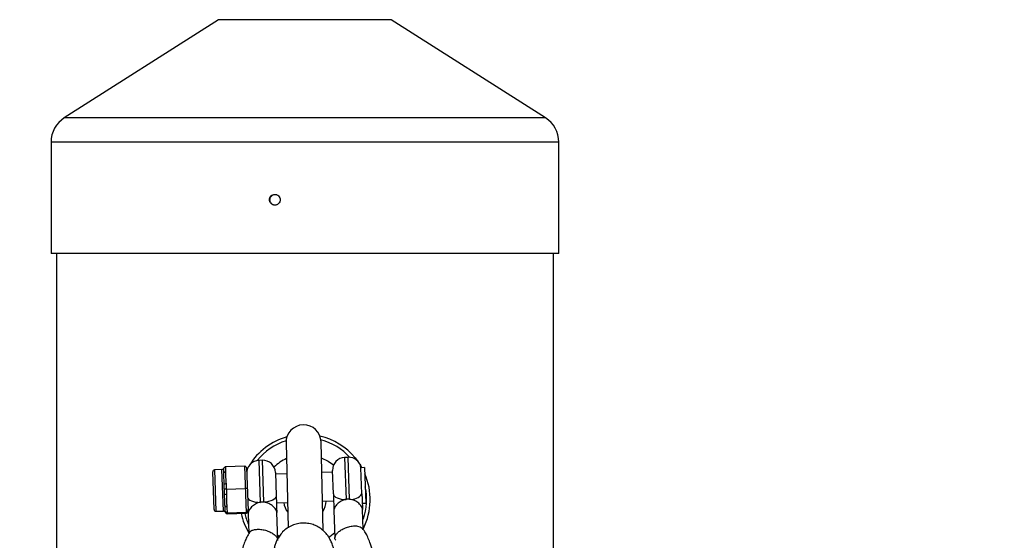
# Model space of a CAD drawing. Units: millimetres. Extents: x -5080 to 5080, y -5080 to 5080.
# Drawn here: x -80 to 196, y 1635 to 1781 of the extents above; entities that cross this region are included whole.
import ezdxf

# ---------------------------------------------------------------- set-up
doc = ezdxf.new("R2010")
doc.units = ezdxf.units.MM

msp = doc.modelspace()

# ---------------------------------------------------------------- linework, layer by layer
at = {"color": 7, "linetype": 'Continuous', "lineweight": 25}
for p, q in [((-24.14, 1781.06), (-67.3, 1753.6)), ((67.3, 1753.6), (24.14, 1781.06)), ((-71, 1746.85), (-71, 1715.69)), ((71, 1715.69), (71, 1746.85)), ((71, 1715.69), (-71, 1715.69)), ((-69.5, 1715.69), (-69.5, 400)), ((69.5, 400), (69.5, 1715.69)), ((-5.28, 1662.73), (-4.71, 1638.95)), ((5.11, 1638.05), (4.52, 1662.96)), ((-11.89, 1657.82), (-12.89, 1657.78)), ((12.1, 1658.65), (11.1, 1658.62)), ((14.05, 1658.5), (14.83, 1657.48)), ((-23.21, 1655.22), (-25.3, 1655.15)), ((-22.64, 1655.66), (-22.74, 1655.59)), ((-22.24, 1656.11), (-22.72, 1655.58)), ((-22.67, 1654.28), (-22.72, 1655.58)), ((-22.24, 1656.11), (-16.84, 1656.3)), ((-22.24, 1656.11), (-22.18, 1654.57)), ((-16.38, 1642.99), (-16.84, 1656.3)), ((-16.32, 1655.8), (-16.84, 1656.3)), ((-16.32, 1655.8), (-15.9, 1643.82)), ((7.95, 1648.41), (7.72, 1655)), ((16.7, 1655.78), (15.67, 1655.75)), ((15.92, 1648.47), (15.67, 1655.75)), ((16.7, 1655.78), (17.05, 1645.85)), ((-25.42, 1644.04), (-25.79, 1654.63)), ((-22.18, 1654.57), (-22.67, 1654.28)), ((-8.27, 1654.44), (-8.04, 1647.85)), ((-5.07, 1654.05), (-8.25, 1653.94)), ((7.74, 1654.5), (4.72, 1654.39)), ((-22.07, 1651.33), (-22.56, 1651.04)), ((-22.47, 1648.37), (-22.56, 1651.04)), ((-22.02, 1649.78), (-22.51, 1649.74)), ((-22.07, 1651.33), (-21.96, 1648.16)), ((-22.02, 1649.78), (-16.62, 1649.97)), ((-16.12, 1649.96), (-16.62, 1649.97)), ((-21.96, 1648.16), (-22.47, 1648.37)), ((-21.84, 1644.75), (-22.35, 1644.97)), ((-22.3, 1643.53), (-22.35, 1644.97)), ((-21.84, 1644.75), (-21.78, 1643.05)), ((-7.97, 1645.95), (-4.88, 1646.05)), ((4.91, 1646.4), (8.02, 1646.5)), ((16.01, 1645.81), (17.05, 1645.85)), ((16.3, 1638.45), (16.11, 1644.04)), ((-24.9, 1643.55), (-22.8, 1643.63)), ((-22.31, 1643.29), (-21.98, 1643.08)), ((-22.3, 1643.6), (-21.78, 1643.13)), ((-22.3, 1643.53), (-21.78, 1643.05)), ((-22.21, 1643.22), (-21.77, 1642.81)), ((-21.98, 1643.08), (-21.77, 1642.89)), ((-21.78, 1643.13), (-16.39, 1643.32)), ((-21.77, 1642.81), (-16.38, 1642.99)), ((-21.77, 1642.89), (-21.77, 1642.81)), ((-15.9, 1643.82), (-16.39, 1643.32)), ((-16.38, 1642.99), (-15.89, 1643.52)), ((-15.87, 1642.92), (-15.68, 1637.33)), ((-7.61, 1635.48), (-7.88, 1643.2)), ((8.11, 1643.76), (8.38, 1636.04)), ((-7.18, 1636.55), (-7.66, 1636.91))]:
    msp.add_line(p, q, dxfattribs=at)
at = {"color": 8, "linetype": 'Continuous', "lineweight": 25}
for p, q in [((24.14, 1781.06), (-24.14, 1781.06)), ((67.3, 1753.6), (-67.3, 1753.6)), ((71, 1746.85), (-71, 1746.85)), ((-12.89, 1657.78), (-12.48, 1646.06)), ((-11.48, 1646.09), (-11.89, 1657.82)), ((11.1, 1658.62), (11.51, 1646.9)), ((12.5, 1646.93), (12.1, 1658.65)), ((-25.3, 1655.15), (-24.9, 1643.55)), ((-22.8, 1643.63), (-23.21, 1655.22))]:
    msp.add_line(p, q, dxfattribs=at)
at = {"color": 7, "linetype": 'Continuous', "lineweight": 25, "flags": 128}
for points in [[(4.58, 1658.53), (6.47, 1657.61), (8.01, 1656.51)], [(-16.3, 1655.06), (-16.06, 1655.51), (-15.99, 1655.64)], [(15.34, 1656.73), (15.53, 1656.43), (15.93, 1655.75)], [(-16.03, 1647.57), (-15.96, 1647.25), (-15.75, 1646.95), (-15.41, 1646.68), (-14.97, 1646.45), (-14.43, 1646.27), (-13.82, 1646.14), (-13.16, 1646.07), (-12.48, 1646.06)], [(-8.04, 1647.85), (-8.1, 1647.53), (-8.28, 1647.21), (-8.6, 1646.92), (-9.02, 1646.66), (-9.55, 1646.44), (-10.15, 1646.27), (-10.8, 1646.15), (-11.48, 1646.09)], [(7.95, 1648.41), (8.03, 1648.09), (8.24, 1647.79), (8.57, 1647.52), (9.02, 1647.29), (9.55, 1647.1), (10.16, 1646.97), (10.82, 1646.9), (11.51, 1646.9)], [(8.37, 1637.5), (6.97, 1636.41), (6.71, 1636.24)]]:
    msp.add_lwpolyline(points, dxfattribs=at)
at = {"color": 7, "linetype": 'Continuous', "lineweight": 25}
msp.add_circle((0, 0), 5080.36, dxfattribs=at)
for centre, radius, start, end in [((-63, 1746.85), 8, 122.4712, 180), ((63, 1746.85), 8, 360, 57.5288), ((-0.38, 1662.85), 4.9, 1.3518, 181.3518), ((0, 1646.85), 18.25, 105.9867, 148.3764), ((0, 1646.85), 18.25, 39.6645, 76.717), ((-12.77, 1654.28), 3.5, 91.9995, 181.9995), ((-11.77, 1654.32), 3.5, 1.9995, 91.9995), ((0, 1646.85), 12.55, 114.1044, 133.6441), ((11.22, 1655.12), 3.5, 91.9995, 181.9995), ((12.22, 1655.16), 3.5, 9.6921, 91.9995), ((-25.29, 1654.65), 0.5, 91.9995, 181.9995), ((-23.22, 1655.72), 0.5, 271.9995, 332.1797), ((0, 1646.85), 18.25, 333.7471, 23.3286), ((12.94, 1650.53), 3.63, 263.0617, 325.2692), ((-24.92, 1644.05), 0.5, 181.9995, 271.9995), ((0, 1646.85), 6, 187.9837, 216.5993), ((0, 1646.85), 6, 326.1043, 356.0153), ((-22.78, 1643.13), 0.5, 32.4308, 91.9995), ((0, 1646.85), 18.25, 192.3583, 210.7512)]:
    msp.add_arc(centre, radius, start, end, dxfattribs=at)
at = {"color": 8, "linetype": 'Continuous', "lineweight": 25}
for start, end in [(107.7477, 140.9045), (43.0945, 74.9559), (341.5598, 11.766), (192.9661, 203.9455)]:
    msp.add_arc((0, 1646.85), 17.25, start, end, dxfattribs=at)
at = {"color": 7, "linetype": 'Continuous', "lineweight": 25}
for points, knots in [([(-9.9, 1730.69), (-9.9, 1730.59), (-9.89, 1730.5), (-9.85, 1730.3), (-9.82, 1730.21), (-9.75, 1730.03), (-9.7, 1729.94), (-9.6, 1729.78), (-9.53, 1729.7), (-9.33, 1729.49), (-9.16, 1729.38), (-8.8, 1729.23), (-8.61, 1729.19), (-8.32, 1729.19), (-8.22, 1729.2), (-8.03, 1729.24), (-7.93, 1729.27), (-7.75, 1729.34), (-7.67, 1729.39), (-7.5, 1729.5), (-7.43, 1729.56), (-7.22, 1729.77), (-7.11, 1729.94), (-7, 1730.21), (-6.97, 1730.3), (-6.93, 1730.49), (-6.92, 1730.59), (-6.92, 1730.89), (-6.96, 1731.09), (-7.11, 1731.45), (-7.22, 1731.61), (-7.43, 1731.82), (-7.5, 1731.88), (-7.67, 1731.99), (-7.75, 1732.04), (-7.93, 1732.12), (-8.03, 1732.14), (-8.22, 1732.18), (-8.31, 1732.19), (-8.61, 1732.19), (-8.8, 1732.15), (-9.07, 1732.04), (-9.16, 1732), (-9.32, 1731.89), (-9.4, 1731.82), (-9.6, 1731.62), (-9.71, 1731.45), (-9.86, 1731.09), (-9.9, 1730.89), (-9.9, 1730.69)], [0, 0, 0, 0, 0.03125, 0.03125, 0.0625, 0.0625, 0.09375, 0.09375, 0.125, 0.125, 0.1875, 0.1875, 0.25, 0.25, 0.28125, 0.28125, 0.3125, 0.3125, 0.34375, 0.34375, 0.375, 0.375, 0.4375, 0.4375, 0.46875, 0.46875, 0.5, 0.5, 0.5625, 0.5625, 0.625, 0.625, 0.65625, 0.65625, 0.6875, 0.6875, 0.71875, 0.71875, 0.75, 0.75, 0.8125, 0.8125, 0.84375, 0.84375, 0.875, 0.875, 0.9375, 0.9375, 1, 1, 1, 1]), ([(-9.78, 1730.69), (-9.77, 1730.86), (-9.73, 1731.2), (-9.48, 1731.65), (-9.1, 1731.98), (-8.68, 1732.18), (-8.4, 1732.17), (-8.29, 1732.17)], [0, 0, 0, 0, 0.214711, 0.429421, 0.644163, 0.858924, 1, 1, 1, 1]), ([(-8.29, 1729.2), (-8.3, 1729.19), (-8.47, 1729.17), (-8.81, 1729.27), (-9.25, 1729.51), (-9.59, 1729.9), (-9.76, 1730.31), (-9.78, 1730.59), (-9.78, 1730.69)], [0, 0, 0, 0, 0.006571, 0.221229, 0.435889, 0.650591, 0.865311, 1, 1, 1, 1]), ([(-22.56, 1651.04), (-22.56, 1651.11), (-22.57, 1651.25), (-22.58, 1651.54), (-22.61, 1652.04), (-22.65, 1652.75), (-22.66, 1653.42), (-22.66, 1653.86), (-22.67, 1654.1), (-22.67, 1654.22), (-22.67, 1654.28)], [0, 0, 0, 0, 0.060431, 0.12171, 0.246144, 0.499963, 0.753819, 0.87827, 0.939553, 1, 1, 1, 1]), ([(-22.18, 1654.57), (-22.18, 1654.5), (-22.18, 1654.36), (-22.18, 1654.16), (-22.18, 1653.99), (-22.18, 1653.86), (-22.18, 1653.72), (-22.18, 1653.55), (-22.18, 1653.28), (-22.17, 1652.94), (-22.16, 1652.61), (-22.14, 1652.34), (-22.13, 1652.17), (-22.12, 1652.03), (-22.1, 1651.9), (-22.09, 1651.73), (-22.08, 1651.53), (-22.07, 1651.39), (-22.07, 1651.33)], [0, 0, 0, 0, 0.062508, 0.12501, 0.187514, 0.218767, 0.25002, 0.312524, 0.375026, 0.500037, 0.625028, 0.687521, 0.750017, 0.781266, 0.812515, 0.87501, 0.937503, 1, 1, 1, 1]), ([(-22.35, 1644.97), (-22.35, 1645.03), (-22.36, 1645.16), (-22.37, 1645.42), (-22.4, 1645.89), (-22.43, 1646.59), (-22.45, 1647.33), (-22.45, 1647.85), (-22.46, 1648.15), (-22.46, 1648.3), (-22.47, 1648.37)], [0, 0, 0, 0, 0.0604308, 0.12171, 0.246144, 0.4999626, 0.7538193, 0.8782698, 0.9395532, 1, 1, 1, 1]), ([(-21.96, 1648.16), (-21.96, 1648.09), (-21.95, 1647.95), (-21.95, 1647.73), (-21.95, 1647.56), (-21.95, 1647.41), (-21.95, 1647.27), (-21.96, 1647.09), (-21.95, 1646.81), (-21.95, 1646.45), (-21.93, 1646.1), (-21.91, 1645.82), (-21.9, 1645.64), (-21.89, 1645.5), (-21.88, 1645.36), (-21.86, 1645.18), (-21.85, 1644.97), (-21.84, 1644.82), (-21.84, 1644.75)], [0, 0, 0, 0, 0.0625085, 0.12501, 0.1875139, 0.2187667, 0.2500196, 0.312524, 0.3750256, 0.5000367, 0.6250281, 0.6875208, 0.7500169, 0.7812659, 0.8125148, 0.8750105, 0.9375027, 1, 1, 1, 1]), ([(-8.04, 1647.85), (-8.03, 1647.48), (-8.01, 1647.09), (-7.98, 1646.26), (-7.97, 1645.86), (-7.94, 1645.08), (-7.93, 1644.71), (-7.91, 1644.14), (-7.9, 1643.96), (-7.89, 1643.68), (-7.89, 1643.58), (-7.88, 1643.39), (-7.88, 1643.3), (-7.88, 1643.2)], [0, 0, 0, 0, 0.25, 0.25, 0.5, 0.5, 0.75, 0.75, 0.875, 0.875, 0.9375, 0.9375, 1, 1, 1, 1]), ([(7.95, 1648.41), (7.96, 1648.23), (7.96, 1648.04), (7.98, 1647.66), (7.98, 1647.46), (8, 1647.07), (8, 1646.87), (8.02, 1646.46), (8.03, 1646.26), (8.04, 1645.87), (8.05, 1645.67), (8.06, 1645.28), (8.07, 1645.09), (8.09, 1644.52), (8.1, 1644.15), (8.11, 1643.76)], [0, 0, 0, 0, 0.125, 0.125, 0.25, 0.25, 0.375, 0.375, 0.5, 0.5, 0.625, 0.625, 0.75, 0.75, 1, 1, 1, 1]), ([(11.51, 1646.9), (11.26, 1646.86), (11.02, 1646.79), (10.57, 1646.63), (10.35, 1646.53), (9.93, 1646.3), (9.74, 1646.17), (9.38, 1645.9), (9.21, 1645.75), (8.9, 1645.44), (8.77, 1645.28), (8.53, 1644.96), (8.43, 1644.8), (8.27, 1644.48), (8.21, 1644.33), (8.13, 1644.03), (8.11, 1643.89), (8.11, 1643.76)], [0, 0, 0, 0, 0.125, 0.125, 0.25, 0.25, 0.375, 0.375, 0.5, 0.5, 0.625, 0.625, 0.75, 0.75, 0.875, 0.875, 1, 1, 1, 1]), ([(12.5, 1646.93), (12.34, 1646.95), (12.17, 1646.95), (11.84, 1646.94), (11.67, 1646.92), (11.51, 1646.9)], [0, 0, 0, 0, 0.5, 0.5, 1, 1, 1, 1]), ([(16.11, 1644.04), (16.1, 1644.17), (16.08, 1644.31), (15.97, 1644.6), (15.9, 1644.75), (15.72, 1645.06), (15.6, 1645.22), (15.34, 1645.52), (15.2, 1645.67), (14.87, 1645.95), (14.69, 1646.09), (14.31, 1646.34), (14.11, 1646.45), (13.68, 1646.65), (13.45, 1646.74), (12.99, 1646.86), (12.75, 1646.91), (12.5, 1646.93)], [0, 0, 0, 0, 0.125, 0.125, 0.25, 0.25, 0.375, 0.375, 0.5, 0.5, 0.625, 0.625, 0.75, 0.75, 0.875, 0.875, 1, 1, 1, 1]), ([(15.92, 1648.47), (15.93, 1648.26), (15.94, 1648.06), (15.97, 1647.68), (15.99, 1647.51), (15.99, 1647.34)], [0, 0, 0, 0, 0.5, 0.5, 1, 1, 1, 1]), ([(15.99, 1647.34), (16.01, 1646.75), (16.03, 1646.2), (16.06, 1645.38), (16.07, 1645.12), (16.08, 1644.71), (16.09, 1644.58), (16.1, 1644.38), (16.1, 1644.31), (16.1, 1644.21), (16.1, 1644.18), (16.11, 1644.11), (16.11, 1644.07), (16.11, 1644.04)], [0, 0, 0, 0, 0.5, 0.5, 0.75, 0.75, 0.875, 0.875, 0.9375, 0.9375, 0.96875, 0.96875, 1, 1, 1, 1]), ([(-15.87, 1642.92), (-15.87, 1642.94), (-15.87, 1642.99), (-15.89, 1643.41), (-15.9, 1643.79), (-15.92, 1644.15)], [0, 0, 0, 0, 0.053703, 0.107405, 1, 1, 1, 1]), ([(-12.48, 1646.06), (-12.72, 1646.02), (-12.96, 1645.96), (-13.41, 1645.8), (-13.64, 1645.69), (-14.05, 1645.47), (-14.25, 1645.34), (-14.61, 1645.06), (-14.78, 1644.91), (-15.08, 1644.61), (-15.22, 1644.45), (-15.46, 1644.12), (-15.56, 1643.96), (-15.72, 1643.65), (-15.78, 1643.49), (-15.86, 1643.19), (-15.88, 1643.05), (-15.87, 1642.92)], [0, 0, 0, 0, 0.125, 0.125, 0.25, 0.25, 0.375, 0.375, 0.5, 0.5, 0.625, 0.625, 0.75, 0.75, 0.875, 0.875, 1, 1, 1, 1]), ([(-11.48, 1646.09), (-11.65, 1646.11), (-11.81, 1646.11), (-12.15, 1646.1), (-12.31, 1646.09), (-12.48, 1646.06)], [0, 0, 0, 0, 0.5, 0.5, 1, 1, 1, 1]), ([(-7.88, 1643.2), (-7.88, 1643.33), (-7.91, 1643.47), (-8.01, 1643.76), (-8.08, 1643.91), (-8.27, 1644.22), (-8.38, 1644.37), (-8.64, 1644.68), (-8.79, 1644.83), (-9.11, 1645.11), (-9.29, 1645.25), (-9.67, 1645.5), (-9.88, 1645.61), (-10.3, 1645.81), (-10.53, 1645.9), (-11, 1646.03), (-11.24, 1646.07), (-11.48, 1646.09)], [0, 0, 0, 0, 0.125, 0.125, 0.25, 0.25, 0.375, 0.375, 0.5, 0.5, 0.625, 0.625, 0.75, 0.75, 0.875, 0.875, 1, 1, 1, 1]), ([(-21.78, 1643.05), (-21.78, 1643.05), (-21.78, 1643.04), (-21.79, 1643.03), (-21.79, 1643.02), (-21.8, 1643.01), (-21.81, 1643.01), (-21.81, 1643), (-21.82, 1642.98), (-21.83, 1642.97), (-21.82, 1642.95), (-21.81, 1642.94), (-21.8, 1642.93), (-21.8, 1642.92), (-21.79, 1642.91), (-21.78, 1642.91), (-21.78, 1642.9), (-21.78, 1642.89), (-21.77, 1642.89)], [0, 0, 0, 0, 0.062508, 0.12501, 0.187514, 0.218767, 0.25002, 0.312524, 0.375026, 0.500037, 0.625028, 0.687521, 0.750017, 0.781266, 0.812515, 0.87501, 0.937503, 1, 1, 1, 1]), ([(-15.49, 1637.61), (-15.46, 1637.67), (-15.35, 1637.88), (-14.91, 1638.19), (-14.12, 1638.47), (-13.01, 1638.57), (-11.71, 1638.44), (-10.41, 1638.07), (-9.28, 1637.55), (-8.45, 1636.96), (-7.94, 1636.4), (-7.66, 1635.9), (-7.63, 1635.61), (-7.61, 1635.48)], [0, 0, 0, 0, 0.03322, 0.119855, 0.219523, 0.330513, 0.448275, 0.566037, 0.677027, 0.776695, 0.86333, 0.937301, 1, 1, 1, 1]), ([(8.14, 1632.85), (8.04, 1633.18), (7.83, 1633.9), (7.44, 1634.9), (6.92, 1635.94), (6.32, 1636.88), (5.55, 1637.79), (4.56, 1638.66), (3.33, 1639.43), (1.9, 1639.99), (0.34, 1640.28), (-1.27, 1640.26), (-2.85, 1639.93), (-4.34, 1639.28), (-5.68, 1638.36), (-6.75, 1637.25), (-7.53, 1636.09), (-8.06, 1634.99), (-8.44, 1633.88), (-8.76, 1632.42), (-8.93, 1630.91), (-9.03, 1629.13), (-9.06, 1627.57), (-9.06, 1625.96), (-9.03, 1624.3), (-8.98, 1622.55), (-8.89, 1620.78), (-8.8, 1619.16), (-8.7, 1617.64), (-8.59, 1616.11), (-8.5, 1615.01), (-8.45, 1614.39)], [0, 0, 0, 0, 0.033463, 0.07453, 0.103392, 0.128602, 0.154193, 0.181564, 0.211008, 0.241886, 0.2734, 0.305149, 0.337051, 0.369147, 0.401579, 0.434634, 0.462981, 0.490522, 0.519005, 0.554702, 0.627959, 0.674442, 0.718227, 0.757147, 0.796937, 0.836054, 0.873259, 0.909176, 0.935341, 0.964055, 1, 1, 1, 1]), ([(8.61, 1635.45), (8.56, 1635.52), (8.42, 1635.69), (8.36, 1636.04), (8.41, 1636.46), (8.64, 1636.97), (9.12, 1637.57), (9.91, 1638.22), (10.99, 1638.82), (12.27, 1639.27), (13.56, 1639.5), (14.67, 1639.47), (15.47, 1639.25), (15.93, 1638.98), (16.06, 1638.77), (16.1, 1638.71)], [0, 0, 0, 0, 0.039922, 0.096553, 0.153183, 0.219995, 0.298244, 0.388265, 0.488513, 0.594877, 0.701241, 0.801489, 0.89151, 0.96976, 1, 1, 1, 1]), ([(10.44, 1616.17), (10.91, 1616.41), (11.93, 1616.92), (13.3, 1618.01), (14.71, 1619.29), (16.06, 1620.87), (17.22, 1622.64), (18.05, 1624.39), (18.55, 1625.88), (18.88, 1627.29), (19.1, 1628.87), (19.11, 1630.73), (18.86, 1632.8), (18.3, 1634.66), (17.63, 1636.25), (16.95, 1637.58), (16.39, 1638.34), (16.1, 1638.74)], [0, 0, 0, 0, 0.056632, 0.121711, 0.189967, 0.267376, 0.351421, 0.425874, 0.487916, 0.530094, 0.591786, 0.673235, 0.746562, 0.834991, 0.896679, 0.945899, 1, 1, 1, 1]), ([(-15.5, 1637.63), (-15.77, 1637.2), (-16.29, 1636.37), (-16.89, 1634.95), (-17.37, 1633.5), (-17.82, 1631.64), (-17.95, 1629.6), (-17.73, 1626.79), (-16.79, 1623.65), (-15.04, 1620.75), (-13.2, 1618.78), (-12.09, 1617.74), (-11.44, 1617.32), (-11.36, 1617.27)], [0, 0, 0, 0, 0.064625, 0.124247, 0.197645, 0.26723, 0.378218, 0.468678, 0.643296, 0.807772, 0.903143, 0.987815, 1, 1, 1, 1])]:
    msp.add_open_spline(points, degree=3, knots=knots, dxfattribs=at)

doc.saveas('drawing.dxf')
